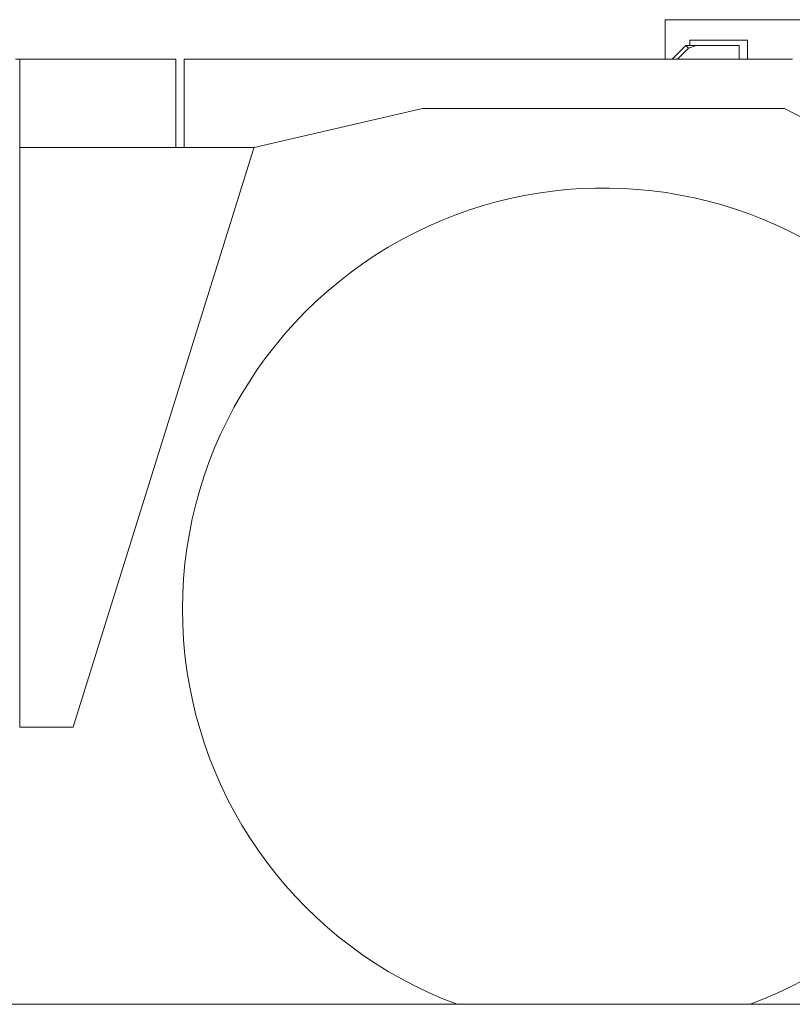
# Model space of a CAD drawing. Extents: x -41788 to 43202, y -21550 to 24648.
# Drawn here: x -30435 to -29495, y -7586 to -6390 of the extents above; entities that cross this region are included whole.
import ezdxf

# ---------------------------------------------------------------- set-up
doc = ezdxf.new("R2010")
doc.units = 0
doc.layers.get('0').update_dxf_attribs({"lineweight": 13})

# ---------------------------------------------------------------- blocks, each defined once
blk = doc.blocks.new('KRM-13H-LWH-RH')
at = {"color": 7, "lineweight": 20}
for p, q in [((1400, 102.9), (1400, 55)), ((1400, 102.9), (1418, 102.9)), ((1590, 102.9), (1418, 102.9)), ((1430, 71.4), (1430, 77.9)), ((1500, 77.9), (1430, 77.9)), ((1500, 69.7), (1500, 77.9)), ((1421.5, 67.9), (1408.6, 55)), ((1424.6, 64.7), (1415, 55)), ((1421.5, 67.9), (1425, 71.4)), ((1424.6, 64.7), (1428.2, 68.2)), ((1425, 71.4), (1437.7, 71.4)), ((1425, 71.4), (1428.2, 68.2)), ((1428.2, 68.2), (1437.7, 71.4)), ((1490, 71.4), (1437.7, 71.4)), ((1490, 71.4), (1490, 55)), ((1500, 69.7), (1500, 55)), ((615, 55), (610, 55)), ((615, 55), (615, 45.4)), ((615, 55), (805, 55)), ((805, 55), (805, 45.4)), ((805, 50.2), (805, 42.2)), ((1554.6, 55), (815, 55)), ((815, 45.4), (815, 55)), ((615, 45.4), (615, -52.4)), ((805, 45.4), (805, -52.4)), ((805, 42.2), (805, -30.8)), ((815, 45.4), (815, -52.4)), ((900, -52.4), (1105, -5)), ((1105, -5), (1545, -5)), ((1545, -5), (1890, -185)), ((805, -30.8), (805, -50.8)), ((615, -52.4), (805, -52.4)), ((615, -52.4), (815, -52.4)), ((615, -52.4), (615, -55.6)), ((615, -747.4), (615, -55.6)), ((899, -55.6), (683, -747.4)), ((805, -50.8), (805, -52.4)), ((815, -52.4), (900, -52.4)), ((815, -52.4), (900, -52.4)), ((899, -55.6), (900, -52.4)), ((615, -747.4), (615, -757)), ((680, -757), (683, -747.4)), ((680, -757), (615, -757)), ((-2844.3, -1093.6), (2694.8, -1093.6))]:
    blk.add_line(p, q, dxfattribs=at)
for start, end in [(290.3641, 118.6479), (118.6479, 249.6359)]:
    blk.add_arc((1325, -613.6), 512, start, end, dxfattribs=at)

msp = doc.modelspace()

# ---------------------------------------------------------------- block references
at = {"color": 7, "lineweight": 20}
msp.add_blockref('KRM-13H-LWH-RH', (-31049.698242, -6492.640625), dxfattribs=at)

doc.saveas('drawing.dxf')
